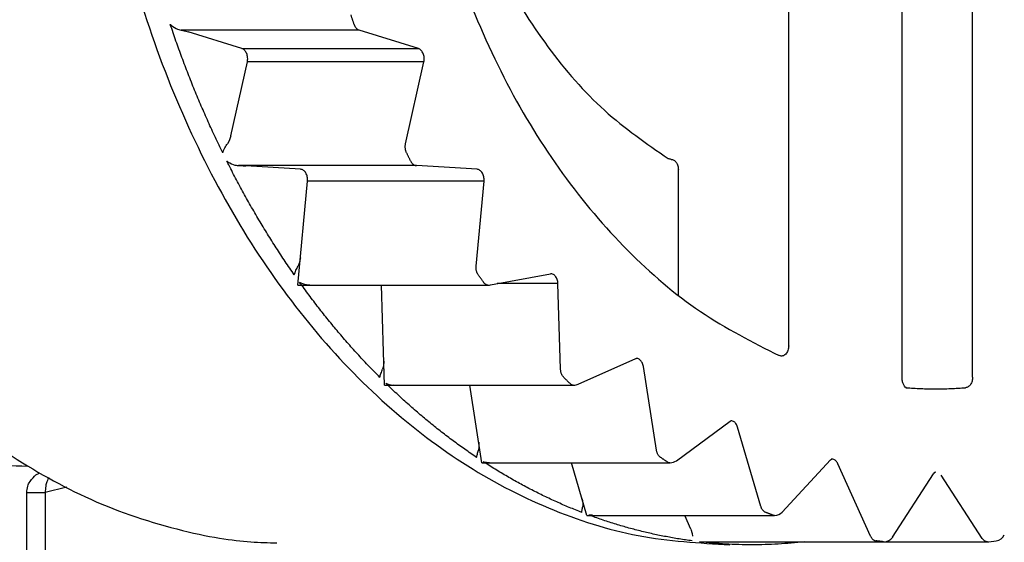
# Model space of a CAD drawing. Extents: x 63 to 794, y 20 to 566.
# Drawn here: x 216 to 218, y 134 to 135 of the extents above; entities that cross this region are included whole.
import ezdxf

# ---------------------------------------------------------------- set-up
doc = ezdxf.new("R2010")
doc.units = 0
doc.layers.get('0').update_dxf_attribs({"linetype": 'CONTINUOUS'})
doc.layers.add('DD0', color=7, linetype='CONTINUOUS')
doc.layers.add('M1', color=3, linetype='CONTINUOUS')
doc.styles.get("Standard").update_dxf_attribs({"font": 'txt', "bigfont": 'BIGFONT'})
doc.dimstyles.get("Standard").update_dxf_attribs({"dimtxt": 3.2, "dimasz": 3, "dimexe": 1.5, "dimexo": 0, "dimgap": 1, "dimtad": 3, "dimtih": 1, "dimtoh": 1, "dimdsep": 46, "dimtxsty": 'STANDARD', "dimblk1": 'OPEN', "dimblk2": 'OPEN', "dimsah": 1, "dimcen": 0.09, "dimadec": 0, "dimazin": 0, "dimtfac": 1, "dimtdec": 4, "dimtofl": 0, "dimtmove": 0, "dimatfit": 3, "dimfxl": 1, "dimtolj": 1, "dimtzin": 0, "dimlwd": 13, "dimlwe": 13, "dimarcsym": 0})

# ---------------------------------------------------------------- blocks, each defined once
blk = doc.blocks.new('_OPEN')
at = {"color": 0, "lineweight": 13}
for p, q in [((-0.965926, 0.258819), (0, 0)), ((0, 0), (-1, 0)), ((0, 0), (-0.965926, -0.258819))]:
    blk.add_line(p, q, dxfattribs=at)
blk = doc.blocks.new('*D37')
for p in [(176.41724, 210.969424), (245.965374, 69.28942), (278.323883, 69.28942)]:
    blk.add_point(p)
at = {"layer": 'DD0', "linetype": 'CONTINUOUS'}
for p, q in [((176.417236, 210.969421), (279.823883, 210.969421)), ((278.323883, 72.289421), (278.323883, 207.969421)), ((245.965378, 69.289421), (279.823883, 69.289421))]:
    blk.add_line(p, q, dxfattribs=at)
at = {"layer": 'DD0', "xscale": 3, "yscale": 3}
for p, rotation in [((278.323883, 210.969421), 90), ((278.323883, 69.289421), 270)]:
    blk.add_blockref('_OPEN', p, dxfattribs=dict(at, rotation=rotation))
at = {"layer": 'DD0', "width": 0.833333}
blk.add_text('１０１２', height=4, rotation=90.000003, dxfattribs=at).set_placement((277.323883, 132.467752))
blk = doc.blocks.new('*D38')
for p in [(186.21724, 213.769424), (245.965374, 69.28942), (292.323883, 69.28942)]:
    blk.add_point(p)
at = {"layer": 'DD0', "linetype": 'CONTINUOUS'}
for p, q in [((186.217239, 213.769424), (293.823883, 213.769424)), ((292.323883, 72.289421), (292.323883, 210.769424)), ((245.965378, 69.289421), (293.823883, 69.289421))]:
    blk.add_line(p, q, dxfattribs=at)
at = {"layer": 'DD0', "xscale": 3, "yscale": 3}
for p, rotation in [((292.323883, 213.769424), 90), ((292.323883, 69.289421), 270)]:
    blk.add_blockref('_OPEN', p, dxfattribs=dict(at, rotation=rotation))
at = {"layer": 'DD0', "width": 0.833333}
blk.add_text('１０３２', height=4, rotation=90.000003, dxfattribs=at).set_placement((291.323883, 133.867746))

msp = doc.modelspace()

# ---------------------------------------------------------------- linework, layer by layer
at = {"layer": 'M1', "linetype": 'CONTINUOUS', "lineweight": 25}
for p, q in [((217.978124, 134.210556), (217.978124, 138.208286)), ((218.167912, 134.210556), (218.167912, 138.208286)), ((217.672938, 134.295718), (217.672938, 138.123124)), ((216.037228, 135.146038), (216.050016, 135.143162)), ((216.516618, 135.146038), (216.037228, 135.146038)), ((216.050016, 135.143162), (216.05668, 135.141262)), ((216.200934, 135.096036), (216.05668, 135.141262)), ((216.67611, 135.096036), (216.516618, 135.146038)), ((216.200934, 135.096036), (216.67611, 135.096036)), ((216.1711, 134.860992), (216.21553, 135.060278)), ((216.690706, 135.060278), (216.21553, 135.060278)), ((216.641582, 134.839942), (216.690706, 135.060278)), ((216.166548, 134.84764), (216.162192, 134.839942)), ((216.1711, 134.860992), (216.166548, 134.84764)), ((217.356154, 134.797788), (217.35509, 134.798248)), ((216.191382, 134.780986), (216.204384, 134.780406)), ((216.670772, 134.780986), (216.191382, 134.780986)), ((216.204384, 134.780406), (216.211188, 134.780024)), ((216.358804, 134.77091), (216.211188, 134.780024)), ((216.83398, 134.77091), (216.670772, 134.780986)), ((217.375954, 134.431642), (217.375954, 134.76979)), ((216.351486, 134.459098), (216.377568, 134.739282)), ((216.852746, 134.739282), (216.377568, 134.739282)), ((216.831422, 134.51023), (216.852746, 134.739282)), ((216.358284, 134.532112), (216.355416, 134.518232)), ((216.355416, 134.518232), (216.352032, 134.51023)), ((216.869948, 134.45957), (217.031914, 134.489726)), ((217.031914, 134.489726), (217.032034, 134.4897)), ((216.351486, 134.459098), (216.864824, 134.459098)), ((216.585002, 134.189568), (216.57668, 134.459098)), ((217.051736, 134.462954), (216.888118, 134.462954)), ((217.058862, 134.232144), (217.051736, 134.462954)), ((217.106, 134.191996), (217.2618, 134.261466)), ((217.2618, 134.261466), (217.261428, 134.261308)), ((217.2618, 134.261466), (217.262202, 134.261594)), ((217.651076, 134.268438), (217.647324, 134.268952)), ((217.652606, 134.267896), (217.651076, 134.268438)), ((217.65302, 134.267772), (217.652668, 134.267868)), ((216.581862, 134.240208), (216.57947, 134.232144)), ((216.583006, 134.254196), (216.581862, 134.240208)), ((217.316992, 134.014138), (217.281634, 134.239692)), ((216.585002, 134.189568), (217.094596, 134.189568)), ((216.847082, 133.980558), (216.814316, 134.189568)), ((217.370574, 133.98601), (217.515478, 134.092688)), ((217.515478, 134.092688), (217.517148, 134.093562)), ((217.517148, 134.093562), (217.517366, 134.09347)), ((217.59797, 133.862836), (217.535454, 134.07628)), ((216.839006, 134.02202), (216.837602, 134.014138)), ((216.83844, 134.035688), (216.839006, 134.02202)), ((216.847082, 133.980558), (217.353974, 133.980558)), ((216.850734, 133.983116), (216.851114, 133.982998)), ((216.851114, 133.982998), (216.8672, 133.98097)), ((217.129946, 133.838422), (217.088314, 133.980558)), ((217.655664, 133.847448), (217.785268, 133.98809)), ((217.785268, 133.98809), (217.788208, 133.990438)), ((217.788208, 133.990438), (217.788758, 133.990628)), ((217.893256, 133.782832), (217.805482, 133.97768)), ((217.952856, 133.78025), (218.063222, 133.950584)), ((218.193882, 133.77656), (218.083514, 133.946892)), ((215.72947, 133.914612), (215.671346, 133.900482)), ((215.62185, 132.289422), (215.62185, 133.900482)), ((215.62185, 133.900482), (215.671346, 133.900482)), ((215.671346, 133.900482), (215.671346, 132.289422)), ((217.116822, 133.883226), (217.119034, 133.870292)), ((217.119034, 133.870292), (217.11858, 133.862836)), ((217.129946, 133.838422), (217.635074, 133.838422)), ((217.135476, 133.839264), (217.135084, 133.839336)), ((217.14494, 133.839264), (217.135476, 133.839264)), ((217.409696, 133.801448), (217.39304, 133.838422)), ((217.409696, 133.801448), (217.41344, 133.78964)), ((217.41344, 133.78964), (217.413866, 133.782832)), ((217.432768, 133.76757), (217.927744, 133.76757)), ((217.434382, 133.767476), (217.929356, 133.767476)), ((217.927744, 133.76757), (217.929356, 133.767476)), ((217.929356, 133.767476), (218.20848, 133.767476)), ((218.211694, 133.767662), (218.23154, 133.770118))]:
    msp.add_line(p, q, dxfattribs=at)
for centre, start, end in [((216.864824, 134.487098), 270, 280.546839), ((217.094596, 134.217568), 270, 294.032084), ((217.353974, 134.008558), 270, 306.36024), ((217.635074, 133.866422), 270, 317.338828), ((218.22788, 133.797876), 277.510257, 335.749545), ((217.929358, 133.795476), 270, 327.059023), ((218.208478, 133.795476), 270, 276.595748)]:
    msp.add_arc(centre, 0.028, start, end, dxfattribs=at)
at = {"layer": 'M1', "linetype": 'CONTINUOUS', "lineweight": 25, "extrusion": (0, 0, -1)}
for points, knots in [([(217.647324, 138.14989), (217.575592, 138.113536), (217.503858, 138.077184), (217.435282, 138.030934), (217.366704, 137.984684), (217.301284, 137.928536), (217.239242, 137.865976), (217.1772, 137.803414), (217.118536, 137.734442), (217.064156, 137.65918), (217.009774, 137.58392), (216.959674, 137.502374), (216.914444, 137.415772), (216.869216, 137.329168), (216.828858, 137.237508), (216.79389, 137.141896), (216.758924, 137.046284), (216.72935, 136.946718), (216.705538, 136.84447), (216.681726, 136.742224), (216.663676, 136.637296), (216.651618, 136.531008), (216.63956, 136.424718), (216.63349, 136.31707), (216.633492, 136.209422), (216.633492, 136.101772), (216.639558, 135.994124), (216.651618, 135.887834), (216.663676, 135.781546), (216.681726, 135.676618), (216.705538, 135.574372), (216.72935, 135.472124), (216.758924, 135.372558), (216.79389, 135.276946), (216.828858, 135.181334), (216.869216, 135.089674), (216.914444, 135.00307), (216.959674, 134.916468), (217.009774, 134.83492), (217.064156, 134.759662), (217.118536, 134.684402), (217.1772, 134.615426), (217.239242, 134.552866), (217.301284, 134.490306), (217.366704, 134.434158), (217.435282, 134.387908), (217.503858, 134.341658), (217.575592, 134.305306), (217.647324, 134.268952)], [0, 0, 0, 0, 1, 1, 1, 2, 2, 2, 3, 3, 3, 4, 4, 4, 5, 5, 5, 6, 6, 6, 7, 7, 7, 8, 8, 8, 9, 9, 9, 10, 10, 10, 11, 11, 11, 12, 12, 12, 13, 13, 13, 14, 14, 14, 15, 15, 15, 16, 16, 16, 16]), ([(217.34841, 137.618824), (217.28999, 137.57852), (217.231568, 137.538218), (217.176978, 137.488958), (217.122388, 137.439698), (217.071624, 137.381482), (217.024738, 137.317822), (216.97785, 137.25416), (216.934834, 137.185056), (216.896596, 137.110934), (216.858356, 137.03681), (216.824892, 136.957668), (216.796688, 136.874968), (216.768484, 136.792266), (216.745538, 136.706008), (216.728238, 136.617534), (216.710938, 136.52906), (216.69928, 136.438368), (216.693452, 136.346938), (216.687624, 136.255508), (216.687622, 136.163336), (216.693452, 136.071906), (216.69928, 135.980474), (216.710936, 135.889782), (216.728238, 135.801308), (216.74554, 135.712834), (216.768484, 135.626574), (216.796688, 135.543874), (216.824892, 135.461174), (216.858356, 135.382032), (216.896596, 135.307908), (216.934836, 135.233786), (216.97785, 135.164682), (217.024738, 135.10102), (217.071626, 135.03736), (217.122386, 134.979144), (217.176978, 134.929884), (217.23157, 134.880626), (217.28999, 134.840322), (217.34841, 134.80002)], [0, 0, 0, 0, 1, 1, 1, 2, 2, 2, 3, 3, 3, 4, 4, 4, 5, 5, 5, 6, 6, 6, 7, 7, 7, 8, 8, 8, 9, 9, 9, 10, 10, 10, 11, 11, 11, 12, 12, 12, 13, 13, 13, 13]), ([(215.782134, 136.209422), (215.78554, 136.092802), (215.788944, 135.976182), (215.799768, 135.86075), (215.810592, 135.745318), (215.828832, 135.631072), (215.85231, 135.519176), (215.875786, 135.407282), (215.904498, 135.297736), (215.93869, 135.191654), (215.97288, 135.085574), (216.012548, 134.982956), (216.057148, 134.88485), (216.10175, 134.786744), (216.15128, 134.693148), (216.205276, 134.605012), (216.259274, 134.516876), (216.317736, 134.434198), (216.380058, 134.357834), (216.44238, 134.281472), (216.508562, 134.211424), (216.577934, 134.14835), (216.647306, 134.085276), (216.719866, 134.029174), (216.794876, 133.980822), (216.869888, 133.93247), (216.947348, 133.891864), (217.02647, 133.858664), (217.105592, 133.825462), (217.186376, 133.799664), (217.267998, 133.784358), (217.349622, 133.769052), (217.432084, 133.764236), (217.514546, 133.759422)], [0, 0, 0, 0, 1, 1, 1, 2, 2, 2, 3, 3, 3, 4, 4, 4, 5, 5, 5, 6, 6, 6, 7, 7, 7, 8, 8, 8, 9, 9, 9, 10, 10, 10, 11, 11, 11, 11]), ([(216.008034, 135.161398), (216.008128, 135.161314), (216.00822, 135.16123), (216.008318, 135.161144), (216.011488, 135.158338), (216.01836, 135.153546), (216.023794, 135.150698), (216.02923, 135.14785), (216.033228, 135.146944), (216.037228, 135.146038)], [0, 0, 0, 0, 1, 1, 1, 2, 2, 2, 3, 3, 3, 3]), ([(216.149208, 134.815594), (216.142564, 134.829346), (216.135922, 134.8431), (216.129404, 134.856974), (216.122888, 134.870846), (216.116498, 134.88484), (216.110202, 134.898916), (216.103906, 134.912994), (216.097704, 134.927154), (216.091608, 134.941406), (216.085512, 134.955656), (216.07952, 134.969996), (216.07363, 134.984422), (216.067742, 134.998846), (216.061956, 135.013354), (216.056278, 135.027946), (216.0506, 135.042538), (216.045028, 135.057214), (216.039556, 135.071962), (216.034082, 135.086712), (216.02871, 135.101536), (216.023472, 135.116454), (216.018234, 135.131372), (216.013134, 135.146384), (216.008034, 135.161398)], [0, 0, 0, 0, 1, 1, 1, 2, 2, 2, 3, 3, 3, 4, 4, 4, 5, 5, 5, 6, 6, 6, 7, 7, 7, 8, 8, 8, 8]), ([(216.503008, 135.161398), (216.502656, 135.162446), (216.502306, 135.163496), (216.501956, 135.164546), (216.501606, 135.165596), (216.501258, 135.166648), (216.500908, 135.167698), (216.500558, 135.168748), (216.50021, 135.1698), (216.499862, 135.170852), (216.499514, 135.171902), (216.499166, 135.172954), (216.49882, 135.174006), (216.498472, 135.175058), (216.498126, 135.176112), (216.49778, 135.177164), (216.497434, 135.178216), (216.49709, 135.17927), (216.496746, 135.180324), (216.4964, 135.181376), (216.496056, 135.18243), (216.495712, 135.183484), (216.495368, 135.18454), (216.495026, 135.185594), (216.494682, 135.186648)], [0, 0, 0, 0, 1, 1, 1, 2, 2, 2, 3, 3, 3, 4, 4, 4, 5, 5, 5, 6, 6, 6, 7, 7, 7, 8, 8, 8, 8]), ([(216.503008, 135.161398), (216.503352, 135.160452), (216.503696, 135.159506), (216.504086, 135.1586), (216.504476, 135.157694), (216.504914, 135.156826), (216.505382, 135.155994), (216.50585, 135.155162), (216.506348, 135.154366), (216.506878, 135.153614), (216.507408, 135.15286), (216.507968, 135.152152), (216.508556, 135.151488), (216.509142, 135.150826), (216.509756, 135.15021), (216.510392, 135.149646), (216.51103, 135.149082), (216.51169, 135.148572), (216.512368, 135.148112), (216.513044, 135.147652), (216.51374, 135.147242), (216.514452, 135.146904), (216.515162, 135.146566), (216.515892, 135.146302), (216.516618, 135.146038)], [0, 0, 0, 0, 1, 1, 1, 2, 2, 2, 3, 3, 3, 4, 4, 4, 5, 5, 5, 6, 6, 6, 7, 7, 7, 8, 8, 8, 8]), ([(216.21553, 135.060278), (216.215864, 135.062158), (216.216196, 135.064038), (216.216352, 135.065954), (216.216506, 135.06787), (216.216484, 135.069822), (216.21633, 135.071746), (216.216176, 135.073672), (216.215888, 135.075572), (216.215464, 135.077408), (216.21504, 135.079246), (216.214478, 135.081022), (216.213794, 135.082698), (216.21311, 135.084374), (216.212304, 135.08595), (216.21139, 135.087388), (216.210478, 135.088828), (216.209456, 135.090126), (216.208356, 135.091278), (216.207254, 135.09243), (216.20607, 135.093434), (216.20482, 135.094202), (216.203568, 135.09497), (216.20225, 135.095502), (216.200934, 135.096036)], [0, 0, 0, 0, 1, 1, 1, 2, 2, 2, 3, 3, 3, 4, 4, 4, 5, 5, 5, 6, 6, 6, 7, 7, 7, 8, 8, 8, 8]), ([(216.690706, 135.060278), (216.69104, 135.062158), (216.691372, 135.064038), (216.691528, 135.065954), (216.691682, 135.06787), (216.69166, 135.069822), (216.691506, 135.071746), (216.69135, 135.073672), (216.691064, 135.075572), (216.69064, 135.077408), (216.690216, 135.079246), (216.689654, 135.081022), (216.68897, 135.082698), (216.688286, 135.084374), (216.68748, 135.08595), (216.686566, 135.087388), (216.685652, 135.088828), (216.684632, 135.090126), (216.68353, 135.091278), (216.68243, 135.09243), (216.681246, 135.093434), (216.679994, 135.094202), (216.678744, 135.09497), (216.677426, 135.095502), (216.67611, 135.096036)], [0, 0, 0, 0, 1, 1, 1, 2, 2, 2, 3, 3, 3, 4, 4, 4, 5, 5, 5, 6, 6, 6, 7, 7, 7, 8, 8, 8, 8]), ([(216.149208, 134.815594), (216.149236, 134.81567), (216.149264, 134.815748), (216.149294, 134.815826), (216.150414, 134.818814), (216.152898, 134.824216), (216.155274, 134.828638), (216.157652, 134.83306), (216.159922, 134.8365), (216.162192, 134.839942)], [0, 0, 0, 0, 1, 1, 1, 2, 2, 2, 3, 3, 3, 3]), ([(216.644182, 134.815594), (216.643776, 134.816486), (216.643368, 134.81738), (216.643008, 134.818312), (216.642648, 134.819242), (216.642336, 134.820212), (216.64206, 134.8212), (216.641784, 134.82219), (216.641548, 134.823198), (216.64135, 134.824224), (216.641154, 134.825248), (216.641, 134.82629), (216.640888, 134.827342), (216.640774, 134.828392), (216.640706, 134.829452), (216.640678, 134.830514), (216.640652, 134.831574), (216.64067, 134.832638), (216.640726, 134.833698), (216.640782, 134.834758), (216.64088, 134.835814), (216.641028, 134.836854), (216.641178, 134.837894), (216.64138, 134.838918), (216.641582, 134.839942)], [0, 0, 0, 0, 1, 1, 1, 2, 2, 2, 3, 3, 3, 4, 4, 4, 5, 5, 5, 6, 6, 6, 7, 7, 7, 8, 8, 8, 8]), ([(216.160508, 134.79277), (216.160612, 134.792694), (216.160716, 134.792618), (216.160822, 134.79254), (216.164282, 134.790036), (216.17173, 134.785964), (216.177488, 134.783776), (216.183244, 134.781588), (216.187312, 134.781288), (216.191382, 134.780986)], [0, 0, 0, 0, 1, 1, 1, 2, 2, 2, 3, 3, 3, 3]), ([(216.341998, 134.486888), (216.333766, 134.498802), (216.325536, 134.510716), (216.317414, 134.522778), (216.309292, 134.53484), (216.301282, 134.54705), (216.293352, 134.559368), (216.285424, 134.571684), (216.277578, 134.584108), (216.269824, 134.596644), (216.262072, 134.60918), (216.25441, 134.621832), (216.246838, 134.634592), (216.239268, 134.64735), (216.231788, 134.660218), (216.224404, 134.673194), (216.217022, 134.68617), (216.209734, 134.699254), (216.202532, 134.712436), (216.195332, 134.725616), (216.18822, 134.738894), (216.18123, 134.7523), (216.174242, 134.765706), (216.167374, 134.779238), (216.160508, 134.79277)], [0, 0, 0, 0, 1, 1, 1, 2, 2, 2, 3, 3, 3, 4, 4, 4, 5, 5, 5, 6, 6, 6, 7, 7, 7, 8, 8, 8, 8]), ([(216.655482, 134.79277), (216.655008, 134.793718), (216.654534, 134.794666), (216.65406, 134.795612), (216.653586, 134.79656), (216.653112, 134.79751), (216.65264, 134.798458), (216.652168, 134.799408), (216.651696, 134.800358), (216.651224, 134.801308), (216.650752, 134.802258), (216.65028, 134.803208), (216.649808, 134.804158), (216.649338, 134.80511), (216.648868, 134.806062), (216.648398, 134.807012), (216.647928, 134.807964), (216.64746, 134.808918), (216.64699, 134.80987), (216.646522, 134.810822), (216.646052, 134.811776), (216.645584, 134.81273), (216.645116, 134.813684), (216.64465, 134.814638), (216.644182, 134.815594)], [0, 0, 0, 0, 1, 1, 1, 2, 2, 2, 3, 3, 3, 4, 4, 4, 5, 5, 5, 6, 6, 6, 7, 7, 7, 8, 8, 8, 8]), ([(216.655482, 134.79277), (216.655936, 134.791924), (216.656392, 134.791076), (216.656888, 134.79028), (216.657384, 134.789482), (216.65792, 134.788736), (216.658484, 134.788032), (216.659046, 134.787328), (216.659636, 134.786666), (216.66025, 134.786054), (216.660864, 134.785442), (216.661502, 134.784882), (216.662162, 134.784374), (216.662822, 134.783866), (216.663502, 134.78341), (216.664198, 134.783012), (216.664894, 134.782612), (216.665606, 134.782272), (216.66633, 134.781984), (216.667054, 134.781696), (216.66779, 134.781464), (216.668532, 134.781308), (216.669274, 134.78115), (216.670024, 134.781068), (216.670772, 134.780986)], [0, 0, 0, 0, 1, 1, 1, 2, 2, 2, 3, 3, 3, 4, 4, 4, 5, 5, 5, 6, 6, 6, 7, 7, 7, 8, 8, 8, 8]), ([(217.34841, 134.80002), (217.349634, 134.799954), (217.350856, 134.799888), (217.352124, 134.799524), (217.353392, 134.799162), (217.354706, 134.798504), (217.355398, 134.798058), (217.35544, 134.798032), (217.35548, 134.798004), (217.35552, 134.797978)], [0, 0, 0, 0, 1, 1, 1, 2, 2, 2, 3, 3, 3, 3]), ([(217.356154, 134.797788), (217.35745, 134.797684), (217.358746, 134.79758), (217.360016, 134.79725), (217.361288, 134.796922), (217.362534, 134.796366), (217.363732, 134.795658), (217.364928, 134.79495), (217.366076, 134.794086), (217.367154, 134.79307), (217.368232, 134.792054), (217.369238, 134.790884), (217.370154, 134.789588), (217.371072, 134.788292), (217.371898, 134.786868), (217.372616, 134.785344), (217.373334, 134.783822), (217.373944, 134.782196), (217.374446, 134.780504), (217.374948, 134.778812), (217.37534, 134.77705), (217.375572, 134.775252), (217.375806, 134.773454), (217.37588, 134.771622), (217.375954, 134.76979)], [0, 0, 0, 0, 1, 1, 1, 2, 2, 2, 3, 3, 3, 4, 4, 4, 5, 5, 5, 6, 6, 6, 7, 7, 7, 8, 8, 8, 8]), ([(216.377568, 134.739282), (216.377666, 134.741214), (216.377764, 134.743148), (216.377682, 134.745072), (216.3776, 134.746998), (216.377336, 134.748914), (216.376948, 134.750772), (216.37656, 134.75263), (216.376044, 134.75443), (216.375402, 134.756136), (216.374758, 134.757842), (216.373986, 134.759452), (216.373106, 134.760934), (216.372228, 134.762418), (216.371238, 134.763772), (216.370164, 134.764964), (216.369088, 134.766156), (216.367924, 134.767184), (216.366696, 134.768048), (216.36547, 134.768912), (216.364182, 134.76961), (216.362856, 134.77006), (216.36153, 134.770508), (216.360166, 134.770708), (216.358804, 134.77091)], [0, 0, 0, 0, 1, 1, 1, 2, 2, 2, 3, 3, 3, 4, 4, 4, 5, 5, 5, 6, 6, 6, 7, 7, 7, 8, 8, 8, 8]), ([(216.852746, 134.739282), (216.852842, 134.741214), (216.85294, 134.743148), (216.852858, 134.745072), (216.852774, 134.746998), (216.852512, 134.748914), (216.852124, 134.750772), (216.851736, 134.75263), (216.85122, 134.75443), (216.850578, 134.756136), (216.849934, 134.757842), (216.849162, 134.759452), (216.848282, 134.760934), (216.847402, 134.762418), (216.846414, 134.763772), (216.845338, 134.764964), (216.844264, 134.766156), (216.843098, 134.767184), (216.841872, 134.768048), (216.840646, 134.768912), (216.839356, 134.76961), (216.83803, 134.77006), (216.836706, 134.770508), (216.835342, 134.770708), (216.83398, 134.77091)], [0, 0, 0, 0, 1, 1, 1, 2, 2, 2, 3, 3, 3, 4, 4, 4, 5, 5, 5, 6, 6, 6, 7, 7, 7, 8, 8, 8, 8]), ([(214.068566, 134.512452), (214.162398, 134.44645), (214.256232, 134.380448), (214.35661, 134.322312), (214.45699, 134.264176), (214.563914, 134.213906), (214.672152, 134.170288), (214.780392, 134.126672), (214.889944, 134.089704), (215.00882, 134.059454), (215.127696, 134.029202), (215.255894, 134.005664), (215.359812, 133.992042), (215.463732, 133.978422), (215.54337, 133.974712), (215.62301, 133.971006)], [0, 0, 0, 0, 1, 1, 1, 2, 2, 2, 3, 3, 3, 4, 4, 4, 5, 5, 5, 5]), ([(216.341998, 134.486888), (216.342018, 134.486954), (216.342036, 134.487022), (216.342056, 134.48709), (216.342854, 134.489818), (216.344682, 134.494684), (216.346516, 134.498898), (216.348348, 134.50311), (216.35019, 134.50667), (216.352032, 134.51023)], [0, 0, 0, 0, 1, 1, 1, 2, 2, 2, 3, 3, 3, 3]), ([(216.836972, 134.486888), (216.836462, 134.487668), (216.835952, 134.488448), (216.835482, 134.489276), (216.835014, 134.490106), (216.834588, 134.490984), (216.834194, 134.49189), (216.833802, 134.492796), (216.833442, 134.49373), (216.833124, 134.494692), (216.832804, 134.495654), (216.832526, 134.496642), (216.832286, 134.49765), (216.832046, 134.498656), (216.831846, 134.499682), (216.83169, 134.500722), (216.831534, 134.50176), (216.83142, 134.502812), (216.831346, 134.50387), (216.831272, 134.504928), (216.831238, 134.50599), (216.831256, 134.507052), (216.831276, 134.508112), (216.831348, 134.50917), (216.831422, 134.51023)], [0, 0, 0, 0, 1, 1, 1, 2, 2, 2, 3, 3, 3, 4, 4, 4, 5, 5, 5, 6, 6, 6, 7, 7, 7, 8, 8, 8, 8]), ([(216.850904, 134.467188), (216.85032, 134.468004), (216.849736, 134.46882), (216.849154, 134.469638), (216.84857, 134.470454), (216.847988, 134.471272), (216.847406, 134.47209), (216.846822, 134.47291), (216.846242, 134.47373), (216.845662, 134.474548), (216.84508, 134.475368), (216.844498, 134.476188), (216.843918, 134.47701), (216.843338, 134.47783), (216.842758, 134.478652), (216.842178, 134.479474), (216.841598, 134.480296), (216.84102, 134.481118), (216.84044, 134.481942), (216.839862, 134.482764), (216.839282, 134.483588), (216.838704, 134.484412), (216.838126, 134.485238), (216.83755, 134.486062), (216.836972, 134.486888)], [0, 0, 0, 0, 1, 1, 1, 2, 2, 2, 3, 3, 3, 4, 4, 4, 5, 5, 5, 6, 6, 6, 7, 7, 7, 8, 8, 8, 8]), ([(217.051736, 134.462954), (217.051594, 134.464882), (217.051452, 134.466808), (217.051136, 134.468684), (217.050818, 134.47056), (217.050324, 134.472382), (217.049714, 134.474116), (217.049102, 134.475852), (217.048374, 134.477496), (217.047532, 134.47902), (217.04669, 134.480542), (217.045736, 134.481938), (217.044684, 134.483182), (217.04363, 134.484426), (217.042476, 134.485514), (217.04129, 134.486426), (217.040104, 134.487336), (217.038884, 134.488068), (217.037498, 134.488614), (217.03611, 134.48916), (217.034554, 134.48952), (217.033466, 134.489652), (217.03289, 134.48972), (217.032446, 134.489726), (217.032, 134.489732)], [0, 0, 0, 0, 1, 1, 1, 2, 2, 2, 3, 3, 3, 4, 4, 4, 5, 5, 5, 6, 6, 6, 7, 7, 7, 8, 8, 8, 8]), ([(215.09497, 134.470402), (215.13961, 134.410552), (215.18425, 134.3507), (215.24252, 134.28701), (215.30079, 134.22332), (215.37269, 134.15579), (215.445294, 134.097426), (215.517898, 134.039062), (215.591204, 133.989862), (215.665846, 133.947374), (215.740486, 133.904884), (215.81646, 133.869106), (215.899348, 133.840058), (215.982238, 133.811012), (216.07204, 133.788696), (216.14049, 133.777344), (216.204278, 133.766768), (216.24952, 133.765712), (216.294764, 133.764656)], [0, 0, 0, 0, 1, 1, 1, 2, 2, 2, 3, 3, 3, 4, 4, 4, 5, 5, 5, 6, 6, 6, 6]), ([(216.355928, 134.467188), (216.35604, 134.467122), (216.356152, 134.467056), (216.35627, 134.46699), (216.359998, 134.464854), (216.368314, 134.461476), (216.373898, 134.460172), (216.378166, 134.459176), (216.380836, 134.45939), (216.38351, 134.459604)], [0, 0, 0, 0, 1, 1, 1, 2, 2, 2, 3, 3, 3, 3]), ([(216.57222, 134.210522), (216.56265, 134.220232), (216.553082, 134.229944), (216.543602, 134.239828), (216.534124, 134.249712), (216.524734, 134.25977), (216.515414, 134.269954), (216.506094, 134.280136), (216.496842, 134.290444), (216.487666, 134.300886), (216.47849, 134.311328), (216.469394, 134.321906), (216.46037, 134.332612), (216.451348, 134.343318), (216.442402, 134.354154), (216.433538, 134.365118), (216.424672, 134.376084), (216.415888, 134.38718), (216.407178, 134.398394), (216.39847, 134.409606), (216.389834, 134.420936), (216.381306, 134.43242), (216.372776, 134.443906), (216.364352, 134.455546), (216.355928, 134.467188)], [0, 0, 0, 0, 1, 1, 1, 2, 2, 2, 3, 3, 3, 4, 4, 4, 5, 5, 5, 6, 6, 6, 7, 7, 7, 8, 8, 8, 8]), ([(216.850904, 134.467188), (216.851454, 134.466464), (216.852006, 134.465742), (216.852592, 134.46508), (216.853178, 134.464416), (216.8538, 134.463814), (216.85444, 134.463258), (216.85508, 134.462702), (216.85574, 134.462196), (216.856422, 134.461744), (216.857102, 134.461292), (216.857804, 134.460896), (216.858512, 134.460558), (216.859222, 134.46022), (216.859936, 134.459942), (216.860684, 134.459716), (216.861434, 134.459492), (216.862216, 134.459322), (216.86291, 134.459228), (216.863606, 134.459134), (216.864214, 134.459116), (216.864824, 134.459098)], [0, 0, 0, 0, 1, 1, 1, 2, 2, 2, 3, 3, 3, 4, 4, 4, 5, 5, 5, 6, 6, 6, 7, 7, 7, 7]), ([(217.672938, 134.295718), (217.672834, 134.293538), (217.672728, 134.291358), (217.6724, 134.289236), (217.672072, 134.287114), (217.671518, 134.285054), (217.670816, 134.283106), (217.670116, 134.28116), (217.669268, 134.27933), (217.668272, 134.277662), (217.667276, 134.275994), (217.666132, 134.274492), (217.664906, 134.273198), (217.663678, 134.271904), (217.662366, 134.270822), (217.660898, 134.269958), (217.659432, 134.269096), (217.657812, 134.268454), (217.656472, 134.268118), (217.655132, 134.26778), (217.65407, 134.26775), (217.65301, 134.267718)], [0, 0, 0, 0, 1, 1, 1, 2, 2, 2, 3, 3, 3, 4, 4, 4, 5, 5, 5, 6, 6, 6, 7, 7, 7, 7]), ([(217.281634, 134.239692), (217.281258, 134.241556), (217.280882, 134.243418), (217.28034, 134.245188), (217.279796, 134.246956), (217.279084, 134.24863), (217.278272, 134.250188), (217.277458, 134.251746), (217.276542, 134.253188), (217.275522, 134.25448), (217.2745, 134.255772), (217.273374, 134.256914), (217.272206, 134.25788), (217.271036, 134.258846), (217.269826, 134.259636), (217.268464, 134.260242), (217.267104, 134.260848), (217.265592, 134.261272), (217.26446, 134.261464), (217.263548, 134.26162), (217.262884, 134.261626), (217.262218, 134.261632)], [0, 0, 0, 0, 1, 1, 1, 2, 2, 2, 3, 3, 3, 4, 4, 4, 5, 5, 5, 6, 6, 6, 7, 7, 7, 7]), ([(216.57222, 134.210522), (216.572232, 134.210576), (216.572244, 134.21063), (216.572256, 134.210686), (216.572794, 134.213074), (216.57402, 134.217256), (216.575338, 134.22113), (216.576656, 134.225004), (216.578064, 134.228574), (216.57947, 134.232144)], [0, 0, 0, 0, 1, 1, 1, 2, 2, 2, 3, 3, 3, 3]), ([(217.067194, 134.210522), (217.066596, 134.211164), (217.065998, 134.211806), (217.065434, 134.212508), (217.06487, 134.213208), (217.064342, 134.213968), (217.063844, 134.214764), (217.063346, 134.21556), (217.062878, 134.216394), (217.062446, 134.217262), (217.062014, 134.21813), (217.061618, 134.219034), (217.061258, 134.219968), (217.060898, 134.2209), (217.060576, 134.221864), (217.060294, 134.222848), (217.060012, 134.223832), (217.059772, 134.22484), (217.059568, 134.225864), (217.059364, 134.226886), (217.0592, 134.227926), (217.05909, 134.228976), (217.058978, 134.230026), (217.05892, 134.231086), (217.058862, 134.232144)], [0, 0, 0, 0, 1, 1, 1, 2, 2, 2, 3, 3, 3, 4, 4, 4, 5, 5, 5, 6, 6, 6, 7, 7, 7, 8, 8, 8, 8]), ([(217.083332, 134.19454), (217.082658, 134.195202), (217.081984, 134.195862), (217.081308, 134.196524), (217.080634, 134.197186), (217.07996, 134.197848), (217.079286, 134.198512), (217.078612, 134.199174), (217.07794, 134.199838), (217.077266, 134.200502), (217.076592, 134.201166), (217.07592, 134.201832), (217.075248, 134.202498), (217.074574, 134.203164), (217.073904, 134.20383), (217.073232, 134.204498), (217.07256, 134.205164), (217.071888, 134.205834), (217.071216, 134.206502), (217.070546, 134.20717), (217.069876, 134.20784), (217.069204, 134.20851), (217.068534, 134.20918), (217.067864, 134.20985), (217.067194, 134.210522)], [0, 0, 0, 0, 1, 1, 1, 2, 2, 2, 3, 3, 3, 4, 4, 4, 5, 5, 5, 6, 6, 6, 7, 7, 7, 8, 8, 8, 8]), ([(217.989718, 134.182556), (217.98927, 134.182738), (217.988822, 134.182918), (217.98833, 134.183226), (217.987378, 134.183824), (217.986264, 134.184902), (217.985142, 134.18637), (217.984018, 134.187836), (217.982886, 134.189686), (217.981818, 134.192048), (217.980752, 134.19441), (217.979752, 134.19728), (217.979148, 134.20045), (217.978544, 134.20362), (217.978334, 134.207088), (217.978124, 134.210556)], [0, 0, 0, 0, 1, 1, 1, 2, 2, 2, 3, 3, 3, 4, 4, 4, 5, 5, 5, 5]), ([(218.167912, 134.210556), (218.167844, 134.208788), (218.167776, 134.207022), (218.16756, 134.205286), (218.167342, 134.20355), (218.166976, 134.201846), (218.16651, 134.200204), (218.166042, 134.198562), (218.165474, 134.196982), (218.164804, 134.195492), (218.164132, 134.194004), (218.163358, 134.192604), (218.1625, 134.19132), (218.161642, 134.190034), (218.160696, 134.188864), (218.159682, 134.187834), (218.158668, 134.186802), (218.157584, 134.185912), (218.156452, 134.18516), (218.155318, 134.184408), (218.154136, 134.183798), (218.152922, 134.183396), (218.15171, 134.182992), (218.150466, 134.182796), (218.149222, 134.1826)], [0, 0, 0, 0, 1, 1, 1, 2, 2, 2, 3, 3, 3, 4, 4, 4, 5, 5, 5, 6, 6, 6, 7, 7, 7, 8, 8, 8, 8]), ([(216.588358, 134.19454), (216.588478, 134.194488), (216.588596, 134.194434), (216.58872, 134.19438), (216.592684, 134.192666), (216.60205, 134.189872), (216.60706, 134.189718), (216.608472, 134.189674), (216.609538, 134.18984), (216.610602, 134.190006)], [0, 0, 0, 0, 1, 1, 1, 2, 2, 2, 3, 3, 3, 3]), ([(216.83288, 133.99489), (216.822264, 134.002104), (216.811648, 134.009318), (216.801098, 134.016724), (216.79055, 134.02413), (216.780068, 134.031732), (216.76964, 134.03947), (216.75921, 134.047208), (216.748832, 134.055088), (216.738514, 134.063118), (216.728196, 134.071148), (216.717938, 134.079332), (216.707738, 134.08766), (216.697538, 134.095986), (216.687398, 134.10446), (216.67732, 134.113082), (216.667244, 134.121704), (216.65723, 134.130474), (216.647276, 134.139378), (216.637322, 134.148282), (216.627428, 134.15732), (216.617618, 134.166534), (216.607808, 134.17575), (216.598084, 134.185146), (216.588358, 134.19454)], [0, 0, 0, 0, 1, 1, 1, 2, 2, 2, 3, 3, 3, 4, 4, 4, 5, 5, 5, 6, 6, 6, 7, 7, 7, 8, 8, 8, 8]), ([(217.083332, 134.19454), (217.083964, 134.193964), (217.084596, 134.19339), (217.085254, 134.19288), (217.085912, 134.19237), (217.086596, 134.19193), (217.087298, 134.19154), (217.088, 134.19115), (217.088722, 134.190814), (217.089436, 134.190536), (217.090148, 134.190258), (217.090854, 134.190042), (217.09164, 134.189882), (217.092426, 134.189722), (217.093294, 134.18962), (217.093884, 134.189586), (217.094162, 134.18957), (217.09438, 134.18957), (217.094596, 134.189568)], [0, 0, 0, 0, 1, 1, 1, 2, 2, 2, 3, 3, 3, 4, 4, 4, 5, 5, 5, 6, 6, 6, 6]), ([(217.988614, 134.1826), (217.995302, 134.18211), (218.001988, 134.181618), (218.008676, 134.18121), (218.015366, 134.180802), (218.022058, 134.180478), (218.02875, 134.180216), (218.035442, 134.179954), (218.042138, 134.179754), (218.048832, 134.17962), (218.055528, 134.179488), (218.062222, 134.17942), (218.068918, 134.179422), (218.075614, 134.179422), (218.082308, 134.179486), (218.089004, 134.17962), (218.095698, 134.179754), (218.102394, 134.179954), (218.109086, 134.180216), (218.115778, 134.180478), (218.12247, 134.180802), (218.12916, 134.18121), (218.135848, 134.181618), (218.142534, 134.182108), (218.149222, 134.1826)], [0, 0, 0, 0, 1, 1, 1, 2, 2, 2, 3, 3, 3, 4, 4, 4, 5, 5, 5, 6, 6, 6, 7, 7, 7, 8, 8, 8, 8]), ([(217.535454, 134.07628), (217.534854, 134.078022), (217.534254, 134.079764), (217.533504, 134.081372), (217.532752, 134.082982), (217.531852, 134.084454), (217.530854, 134.08579), (217.529856, 134.087126), (217.528762, 134.08832), (217.527618, 134.089342), (217.526472, 134.090362), (217.525276, 134.091208), (217.523934, 134.091876), (217.522592, 134.092544), (217.521104, 134.093032), (217.51996, 134.093282), (217.518896, 134.093514), (217.51813, 134.093538), (217.517362, 134.093562)], [0, 0, 0, 0, 1, 1, 1, 2, 2, 2, 3, 3, 3, 4, 4, 4, 5, 5, 5, 6, 6, 6, 6]), ([(216.83288, 133.99489), (216.832884, 133.994932), (216.83289, 133.994972), (216.832896, 133.995012), (216.83319, 133.997004), (216.833932, 134.00036), (216.834792, 134.003776), (216.83565, 134.00719), (216.836626, 134.010664), (216.837602, 134.014138)], [0, 0, 0, 0, 1, 1, 1, 2, 2, 2, 3, 3, 3, 3]), ([(217.327854, 133.99489), (217.327184, 133.995376), (217.326518, 133.995862), (217.325876, 133.996414), (217.325234, 133.996966), (217.324622, 133.997584), (217.324032, 133.998246), (217.323444, 133.998908), (217.322882, 133.999614), (217.32235, 134.000362), (217.321816, 134.001112), (217.321314, 134.001906), (217.320846, 134.002736), (217.320378, 134.003566), (217.319942, 134.004434), (217.319544, 134.005334), (217.319146, 134.006234), (217.318784, 134.007168), (217.318458, 134.008126), (217.318132, 134.009084), (217.317844, 134.010066), (217.317606, 134.011072), (217.317366, 134.01208), (217.31718, 134.01311), (217.316992, 134.014138)], [0, 0, 0, 0, 1, 1, 1, 2, 2, 2, 3, 3, 3, 4, 4, 4, 5, 5, 5, 6, 6, 6, 7, 7, 7, 8, 8, 8, 8]), ([(217.34571, 133.983116), (217.344962, 133.9836), (217.344218, 133.984086), (217.343472, 133.984572), (217.342726, 133.985058), (217.341982, 133.985546), (217.341236, 133.986032), (217.340492, 133.98652), (217.339746, 133.987008), (217.339002, 133.987498), (217.338258, 133.987986), (217.337512, 133.988476), (217.336768, 133.988966), (217.336024, 133.989458), (217.335282, 133.98995), (217.334538, 133.99044), (217.333794, 133.990932), (217.333052, 133.991426), (217.332308, 133.99192), (217.331566, 133.992414), (217.330824, 133.992908), (217.33008, 133.993404), (217.329338, 133.993898), (217.328596, 133.994394), (217.327854, 133.99489)], [0, 0, 0, 0, 1, 1, 1, 2, 2, 2, 3, 3, 3, 4, 4, 4, 5, 5, 5, 6, 6, 6, 7, 7, 7, 8, 8, 8, 8]), ([(217.116054, 133.846546), (217.104714, 133.851044), (217.093374, 133.855542), (217.082076, 133.860244), (217.070778, 133.864948), (217.059522, 133.869858), (217.048302, 133.874918), (217.03708, 133.879978), (217.025894, 133.88519), (217.014746, 133.890564), (217.0036, 133.895938), (216.99249, 133.901478), (216.981424, 133.907174), (216.970356, 133.91287), (216.95933, 133.918726), (216.948348, 133.924742), (216.937364, 133.930758), (216.926426, 133.936936), (216.91553, 133.94326), (216.904634, 133.949584), (216.893782, 133.956054), (216.882988, 133.96272), (216.872196, 133.969388), (216.861464, 133.976252), (216.850734, 133.983116)], [0, 0, 0, 0, 1, 1, 1, 2, 2, 2, 3, 3, 3, 4, 4, 4, 5, 5, 5, 6, 6, 6, 7, 7, 7, 8, 8, 8, 8]), ([(217.34571, 133.983116), (217.346404, 133.982702), (217.3471, 133.982292), (217.347806, 133.981952), (217.34851, 133.981614), (217.349226, 133.981348), (217.349982, 133.981134), (217.35074, 133.980918), (217.351538, 133.980758), (217.35221, 133.98067), (217.352882, 133.980582), (217.353428, 133.980572), (217.353974, 133.980558)], [0, 0, 0, 0, 1, 1, 1, 2, 2, 2, 3, 3, 3, 4, 4, 4, 4]), ([(217.805482, 133.97768), (217.80468, 133.97925), (217.803876, 133.980818), (217.802936, 133.982218), (217.801996, 133.983618), (217.80092, 133.984848), (217.799784, 133.985916), (217.79865, 133.986986), (217.797456, 133.98789), (217.796162, 133.98862), (217.794868, 133.98935), (217.793474, 133.989904), (217.792222, 133.99021), (217.79097, 133.990518), (217.78986, 133.990576), (217.788748, 133.990636)], [0, 0, 0, 0, 1, 1, 1, 2, 2, 2, 3, 3, 3, 4, 4, 4, 5, 5, 5, 5]), ([(215.62185, 133.900482), (215.621802, 133.901734), (215.621756, 133.902984), (215.621916, 133.904684), (215.622332, 133.90909), (215.624132, 133.916508), (215.625454, 133.920634), (215.626164, 133.922854), (215.626736, 133.92412), (215.627898, 133.92596), (215.630944, 133.930792), (215.638048, 133.939578), (215.642248, 133.944014), (215.64426, 133.94614), (215.645606, 133.947268), (215.647972, 133.948652), (215.650336, 133.950038), (215.653718, 133.95168), (215.6571, 133.953322)], [0, 0, 0, 0, 1, 1, 1, 2, 2, 2, 3, 3, 3, 4, 4, 4, 5, 5, 5, 6, 6, 6, 6]), ([(218.063222, 133.950584), (218.06438, 133.952104), (218.06554, 133.953626), (218.06665, 133.954636), (218.067382, 133.955304), (218.068094, 133.95575), (218.06862, 133.955896), (218.068696, 133.955916), (218.06877, 133.955932), (218.068842, 133.955946)], [0, 0, 0, 0, 1, 1, 1, 2, 2, 2, 3, 3, 3, 3]), ([(215.680566, 133.940608), (215.67824, 133.935066), (215.675914, 133.929524), (215.674744, 133.92596), (215.674136, 133.924104), (215.67384, 133.922784), (215.67347, 133.920634), (215.672748, 133.916428), (215.671744, 133.909044), (215.67146, 133.904684), (215.671348, 133.902974), (215.671348, 133.901728), (215.671346, 133.900482)], [0, 0, 0, 0, 1, 1, 1, 2, 2, 2, 3, 3, 3, 4, 4, 4, 4]), ([(217.116054, 133.846546), (217.116056, 133.846572), (217.116058, 133.846598), (217.116062, 133.846622), (217.116188, 133.848156), (217.116534, 133.850588), (217.11699, 133.853438), (217.117446, 133.85629), (217.118012, 133.859562), (217.11858, 133.862836)], [0, 0, 0, 0, 1, 1, 1, 2, 2, 2, 3, 3, 3, 3]), ([(217.61103, 133.846546), (217.61031, 133.84686), (217.609594, 133.847176), (217.608894, 133.847562), (217.608194, 133.847948), (217.607516, 133.848406), (217.606854, 133.848914), (217.606194, 133.84942), (217.605554, 133.849978), (217.604936, 133.850584), (217.60432, 133.851192), (217.60373, 133.85185), (217.603166, 133.852552), (217.602602, 133.853254), (217.602066, 133.854002), (217.601564, 133.854792), (217.60106, 133.85558), (217.60059, 133.85641), (217.600152, 133.857274), (217.599714, 133.858138), (217.599308, 133.859034), (217.59895, 133.859966), (217.59859, 133.8609), (217.59828, 133.861868), (217.59797, 133.862836)], [0, 0, 0, 0, 1, 1, 1, 2, 2, 2, 3, 3, 3, 4, 4, 4, 5, 5, 5, 6, 6, 6, 7, 7, 7, 8, 8, 8, 8]), ([(217.413144, 133.769998), (217.401422, 133.771642), (217.389702, 133.773286), (217.377998, 133.775142), (217.366294, 133.777), (217.354608, 133.779072), (217.342936, 133.7813), (217.331264, 133.783528), (217.319608, 133.785912), (217.30797, 133.788468), (217.296332, 133.791024), (217.284712, 133.79375), (217.273112, 133.796642), (217.261514, 133.799534), (217.249936, 133.802594), (217.238382, 133.80582), (217.226828, 133.809048), (217.215298, 133.812446), (217.20379, 133.815998), (217.192284, 133.81955), (217.1808, 133.823256), (217.169354, 133.827172), (217.157906, 133.831086), (217.146494, 133.835212), (217.135084, 133.839336)], [0, 0, 0, 0, 1, 1, 1, 2, 2, 2, 3, 3, 3, 4, 4, 4, 5, 5, 5, 6, 6, 6, 7, 7, 7, 8, 8, 8, 8]), ([(217.63006, 133.839336), (217.629264, 133.83963), (217.62847, 133.839926), (217.627676, 133.84022), (217.626884, 133.840516), (217.62609, 133.840812), (217.625296, 133.84111), (217.624502, 133.841406), (217.62371, 133.841706), (217.622916, 133.842004), (217.622122, 133.842302), (217.62133, 133.842604), (217.620536, 133.842904), (217.619744, 133.843204), (217.618952, 133.843504), (217.618158, 133.843806), (217.617366, 133.844108), (217.616574, 133.844412), (217.615782, 133.844716), (217.614988, 133.845018), (217.614196, 133.845324), (217.613404, 133.845628), (217.612612, 133.845934), (217.61182, 133.84624), (217.61103, 133.846546)], [0, 0, 0, 0, 1, 1, 1, 2, 2, 2, 3, 3, 3, 4, 4, 4, 5, 5, 5, 6, 6, 6, 7, 7, 7, 8, 8, 8, 8]), ([(217.635074, 133.838422), (217.6349, 133.838424), (217.634726, 133.838424), (217.634512, 133.838434), (217.633934, 133.83846), (217.633058, 133.838544), (217.632266, 133.838704), (217.631474, 133.838866), (217.630768, 133.8391), (217.63006, 133.839336)], [0, 0, 0, 0, 1, 1, 1, 2, 2, 2, 3, 3, 3, 3]), ([(217.893256, 133.782832), (217.893682, 133.781954), (217.894106, 133.781078), (217.894574, 133.780248), (217.89504, 133.779416), (217.895552, 133.778634), (217.896088, 133.777892), (217.896626, 133.777148), (217.897192, 133.776446), (217.897784, 133.775792), (217.898376, 133.775138), (217.898996, 133.774534), (217.899636, 133.77398), (217.900278, 133.773426), (217.900942, 133.772924), (217.901622, 133.772478), (217.902304, 133.77203), (217.903004, 133.771642), (217.903716, 133.771304), (217.904428, 133.770966), (217.905154, 133.770682), (217.90589, 133.770474), (217.906626, 133.770264), (217.907372, 133.770132), (217.908118, 133.769998)], [0, 0, 0, 0, 1, 1, 1, 2, 2, 2, 3, 3, 3, 4, 4, 4, 5, 5, 5, 6, 6, 6, 7, 7, 7, 8, 8, 8, 8]), ([(217.715118, 133.76757), (217.703372, 133.76631), (217.691628, 133.76505), (217.679874, 133.764006), (217.66812, 133.76296), (217.656358, 133.762132), (217.64459, 133.76146), (217.632822, 133.760786), (217.621048, 133.760272), (217.609274, 133.75993), (217.597498, 133.759588), (217.585722, 133.759422), (217.573944, 133.759422), (217.562166, 133.75942), (217.550388, 133.75959), (217.538614, 133.75993), (217.526838, 133.760272), (217.515066, 133.760788), (217.503298, 133.76146), (217.49153, 133.762132), (217.479766, 133.762962), (217.468012, 133.764006), (217.456258, 133.76505), (217.444512, 133.76631), (217.432768, 133.76757)], [0, 0, 0, 0, 1, 1, 1, 2, 2, 2, 3, 3, 3, 4, 4, 4, 5, 5, 5, 6, 6, 6, 7, 7, 7, 8, 8, 8, 8]), ([(217.927744, 133.76757), (217.926926, 133.767664), (217.926108, 133.76776), (217.92529, 133.767856), (217.924472, 133.767952), (217.923654, 133.76805), (217.922836, 133.768146), (217.922018, 133.768244), (217.9212, 133.768344), (217.920382, 133.768442), (217.919564, 133.768542), (217.918746, 133.768644), (217.917928, 133.768744), (217.917112, 133.768846), (217.916294, 133.768948), (217.915476, 133.76905), (217.914658, 133.769152), (217.91384, 133.769256), (217.913022, 133.76936), (217.912204, 133.769464), (217.911388, 133.76957), (217.91057, 133.769676), (217.909752, 133.769784), (217.908936, 133.769892), (217.908118, 133.769998)], [0, 0, 0, 0, 1, 1, 1, 2, 2, 2, 3, 3, 3, 4, 4, 4, 5, 5, 5, 6, 6, 6, 7, 7, 7, 8, 8, 8, 8]), ([(218.20848, 133.767476), (218.208284, 133.767476), (218.208088, 133.767478), (218.20784, 133.76749), (218.207256, 133.767522), (218.206386, 133.767618), (218.205598, 133.767774), (218.20481, 133.76793), (218.204106, 133.768144), (218.20339, 133.768416), (218.202676, 133.76869), (218.201954, 133.76902), (218.20125, 133.769408), (218.200548, 133.769796), (218.199866, 133.77024), (218.199204, 133.770738), (218.198542, 133.771238), (218.197898, 133.77179), (218.197276, 133.772388), (218.196656, 133.772988), (218.196056, 133.773634), (218.195494, 133.774338), (218.194932, 133.77504), (218.194406, 133.7758), (218.193882, 133.77656)], [0, 0, 0, 0, 1, 1, 1, 2, 2, 2, 3, 3, 3, 4, 4, 4, 5, 5, 5, 6, 6, 6, 7, 7, 7, 8, 8, 8, 8])]:
    msp.add_open_spline(points, degree=3, knots=knots, dxfattribs=at)

# ---------------------------------------------------------------- dimensions: what is measured, and where the dimension line sits
at = {"layer": 'DD0', "color": 7}
for base, p1, text, override, picture, middle in [((292.323883, 69.28942), (186.21724, 213.769424), '１０３２', {"dimtxt": 4, "dimexe": 1.500004, "dimexo": 7.59478e-07, "dimtih": 1, "dimtoh": 1, "dimtmove": 2, "dimlwd": 13, "dimlwe": 13}, '*D38', (289.323883, 141.529419)), ((278.323883, 69.28942), (176.41724, 210.969424), '１０１２', {"dimtxt": 4, "dimexe": 1.500004, "dimexo": 3.95824e-06, "dimtih": 1, "dimtoh": 1, "dimtmove": 2, "dimlwd": 13, "dimlwe": 13}, '*D37', (275.323883, 140.129425))]:
    dim = msp.add_linear_dim(base=base, p1=p1, p2=(245.965374, 69.28942), angle=90, text=text, dimstyle='STANDARD', override=override, dxfattribs=at)
    dim.commit()
    dim.dimension.update_dxf_attribs({"geometry": picture, "text_midpoint": middle, "dimtype": 160, "text_rotation": 90.000002})

doc.saveas('drawing.dxf')
